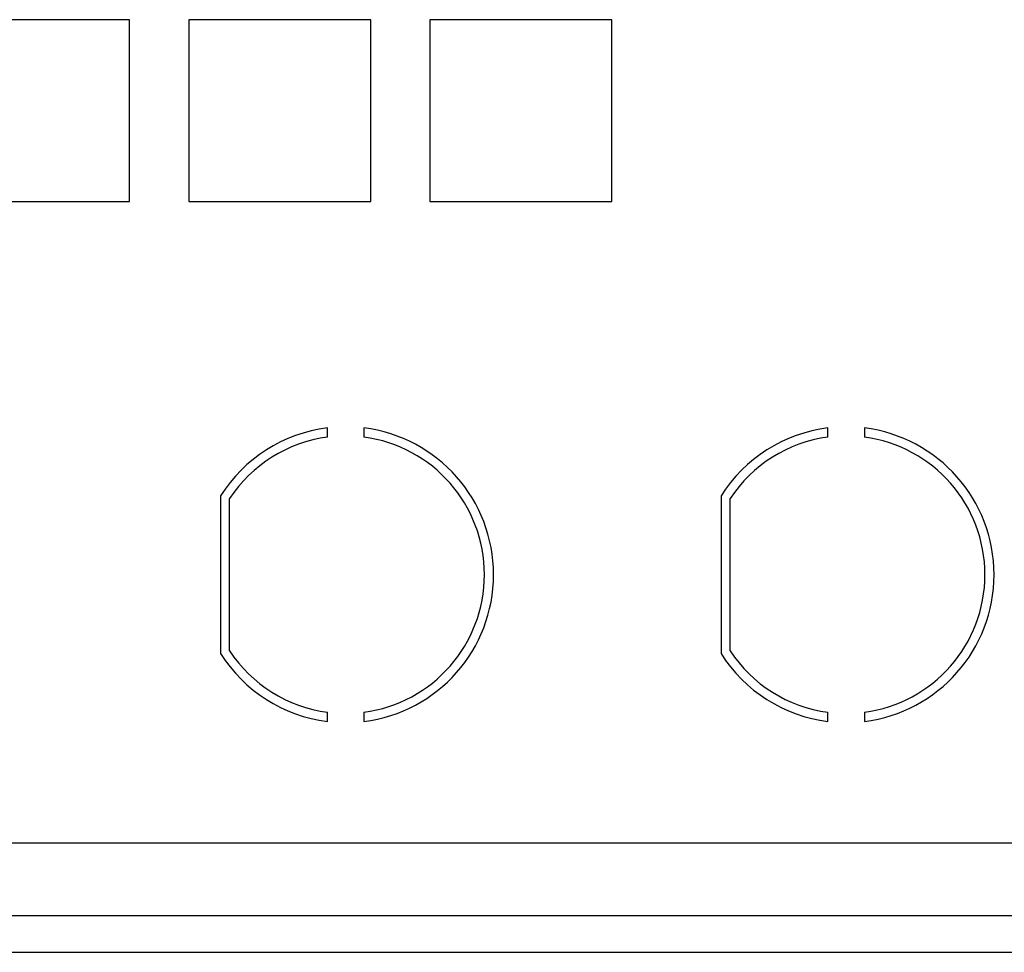
# Model space of a CAD drawing. Extents: x -1800 to -21, y 1308 to 2566.
# Drawn here: x -701 to -679, y 2387 to 2408 of the extents above; entities that cross this region are included whole.
import ezdxf

# ---------------------------------------------------------------- set-up
doc = ezdxf.new("R2010")
doc.units = 0
doc.header["$LTSCALE"] = 25
doc.header["$MEASUREMENT"] = 0
doc.layers.get('0').update_dxf_attribs({"linetype": 'CONTINUOUS'})

msp = doc.modelspace()

# ---------------------------------------------------------------- linework, layer by layer
at = {"color": 7, "linetype": 'Continuous', "lineweight": 25}
for p, q in [((-698.553, 2407.624), (-702.553, 2407.624)), ((-698.553, 2403.624), (-698.553, 2407.624)), ((-693.253, 2407.624), (-697.253, 2407.624)), ((-697.253, 2407.624), (-697.253, 2403.624)), ((-693.253, 2403.624), (-693.253, 2407.624)), ((-687.953, 2407.624), (-691.953, 2407.624)), ((-691.953, 2407.624), (-691.953, 2403.624)), ((-687.953, 2403.624), (-687.953, 2407.624)), ((-702.553, 2403.624), (-698.553, 2403.624)), ((-697.253, 2403.624), (-693.253, 2403.624)), ((-691.953, 2403.624), (-687.953, 2403.624)), ((-694.203, 2398.447), (-694.203, 2398.649)), ((-693.403, 2398.649), (-693.403, 2398.447)), ((-683.203, 2398.447), (-683.203, 2398.649)), ((-682.403, 2398.649), (-682.403, 2398.447)), ((-696.553, 2397.156), (-696.553, 2393.692)), ((-696.353, 2393.75), (-696.353, 2397.097)), ((-685.553, 2397.156), (-685.553, 2393.692)), ((-685.353, 2393.75), (-685.353, 2397.097)), ((-694.203, 2392.198), (-694.203, 2392.4)), ((-693.403, 2392.4), (-693.403, 2392.198)), ((-683.203, 2392.198), (-683.203, 2392.4)), ((-682.403, 2392.4), (-682.403, 2392.198))]:
    msp.add_line(p, q, dxfattribs=at)
at = {"linetype": 'Continuous', "lineweight": 25}
for p, q in [((-550.403, 2389.524), (-797.703, 2389.524)), ((-548.153, 2387.924), (-799.953, 2387.924)), ((-799.953, 2387.124), (-548.153, 2387.124))]:
    msp.add_line(p, q, dxfattribs=at)
at = {"color": 7, "linetype": 'Continuous', "lineweight": 25}
for centre, radius, start, end in [((-693.803, 2395.424), 3.25, 97.0697, 147.7958), ((-693.803, 2395.424), 3.25, 277.0697, 82.9303), ((-682.803, 2395.424), 3.25, 97.0697, 147.7958), ((-682.803, 2395.424), 3.25, 277.0697, 82.9303), ((-693.803, 2395.424), 3.05, 97.5359, 146.727), ((-693.803, 2395.424), 3.05, 277.5359, 82.4641), ((-682.803, 2395.424), 3.05, 97.5359, 146.727), ((-682.803, 2395.424), 3.05, 277.5359, 82.4641), ((-693.803, 2395.424), 3.25, 212.2042, 262.9303), ((-693.803, 2395.424), 3.05, 213.273, 262.4641), ((-682.803, 2395.424), 3.25, 212.2042, 262.9303), ((-682.803, 2395.424), 3.05, 213.273, 262.4641)]:
    msp.add_arc(centre, radius, start, end, dxfattribs=at)

doc.saveas('drawing.dxf')
